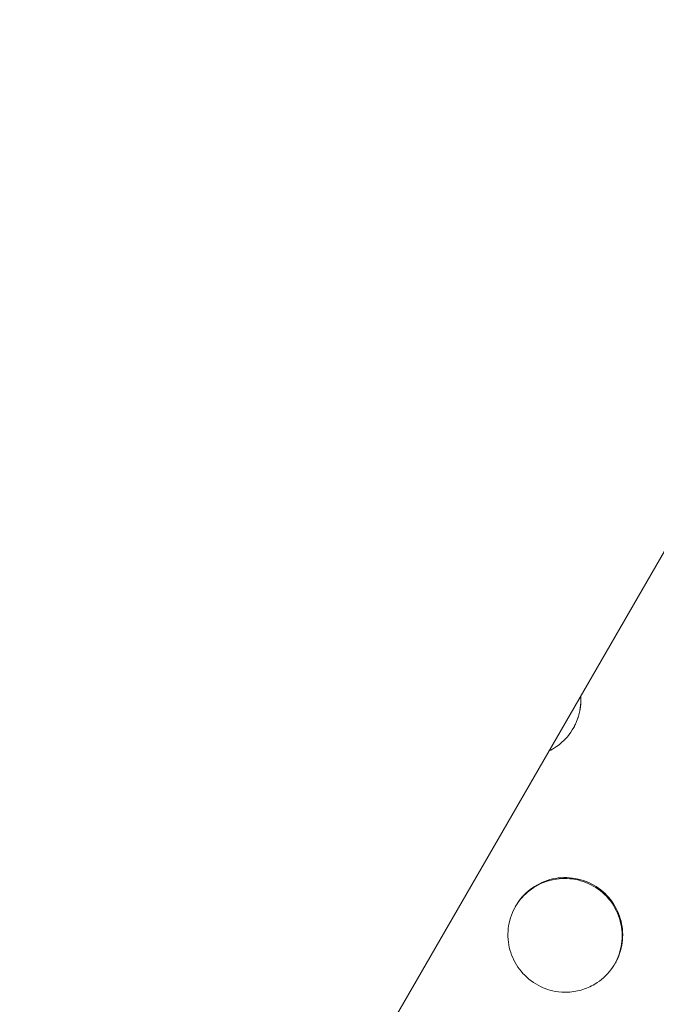
# Model space of a CAD drawing. Units: millimetres. Extents: x 11899 to 29785, y -10553 to 4974.
# Drawn here: x 23563 to 23601, y 1256 to 1316 of the extents above; entities that cross this region are included whole.
import ezdxf

# ---------------------------------------------------------------- set-up
doc = ezdxf.new("R2010")
doc.units = ezdxf.units.MM
doc.header["$MEASUREMENT"] = 0
doc.layers.add('B', color=3, linetype='Continuous')
doc.styles.add('KATALOG', font='swissl.ttf')
doc.dimstyles.new('KATALOG$0', dxfattribs={"dimscale": 200, "dimtxt": 1.75, "dimasz": 1, "dimexe": 0, "dimexo": 0, "dimgap": 0.3, "dimtad": 1, "dimlfac": 0.001, "dimzin": 0, "dimtxsty": 'KATALOG', "dimblk1": 'KATPFEIL', "dimblk2": 'KATPFEIL', "dimsah": 1, "dimcen": 1, "dimse1": 1, "dimse2": 1, "dimclrd": 256, "dimclre": 256, "dimclrt": 3, "dimadec": 0, "dimazin": 0, "dimtfac": 1, "dimtmove": 0, "dimatfit": 3, "dimldrblk": 'KATPFEIL', "dimfxl": 0, "dimtvp": 1, "dimtolj": 1, "dimtzin": 0, "dimarcsym": 0})

# ---------------------------------------------------------------- blocks, each defined once
blk = doc.blocks.new('KATPFEIL')
at = {"layer": 'B', "ltscale": 1000}
for p, q in [((0, -1), (0, 1)), ((-1, 0), (0, 0)), ((1, 0), (0, 0))]:
    blk.add_line(p, q, dxfattribs=at)
blk = doc.blocks.new('*D23')
at = {"layer": 'B', "linetype": 'ByBlock', "lineweight": -2}
blk.add_line((28980.948, -7166.197), (28980.948, 3076.831), dxfattribs=at)
at = {"layer": 'DEFPOINTS', "color": 0}
for p in [(24985.609, 3276.831), (28980.948, 3276.831), (14309.084, -7366.197)]:
    blk.add_point(p, dxfattribs=at)
at = {"layer": 'B', "lineweight": -2, "xscale": 200, "yscale": 200, "zscale": 200}
for p, rotation in [((28980.948, 3276.831), 90), ((28980.948, -7366.197), 270)]:
    blk.add_blockref('KATPFEIL', p, dxfattribs=dict(at, rotation=rotation))
at = {"layer": 'B', "color": 3, "insert": (28712.088, -2044.683), "char_height": 350, "attachment_point": 5, "rotation": 90, "style": 'KATALOG'}
blk.add_mtext('\\A1;10,64', dxfattribs=at)
blk = doc.blocks.new('*D24')
at = {"layer": 'B', "linetype": 'ByBlock', "lineweight": -2}
blk.add_line((29585.142, -8657.102), (29585.142, 4574.222), dxfattribs=at)
at = {"layer": 'DEFPOINTS', "color": 0}
for p in [(25344.378, 4774.222), (29585.142, 4774.222), (14601.575, -8857.102)]:
    blk.add_point(p, dxfattribs=at)
at = {"layer": 'B', "lineweight": -2, "xscale": 200, "yscale": 200, "zscale": 200}
for p, rotation in [((29585.142, 4774.222), 90), ((29585.142, -8857.102), 270)]:
    blk.add_blockref('KATPFEIL', p, dxfattribs=dict(at, rotation=rotation))
at = {"layer": 'B', "color": 3, "insert": (29316.283, -2041.44), "char_height": 350, "attachment_point": 5, "rotation": 90, "style": 'KATALOG'}
blk.add_mtext('\\A1;13,63', dxfattribs=at)

msp = doc.modelspace()

# ---------------------------------------------------------------- linework, layer by layer
at = {"color": 0, "linetype": 'Continuous', "lineweight": 0}
msp.add_line((23030.579, 294.034), (23623.302, 1320.662), dxfattribs=at)
for points, knots in [([(23643.646, 1826.836), (23589.47, 1834.865), (23534.567, 1834.587), (23428.986, 1817.383), (23378.314, 1800.502), (23286.419, 1751.867), (23245.176, 1720.179), (23176.289, 1645.261), (23148.613, 1602.088), (23109.517, 1508.6), (23098.095, 1458.311), (23092.576, 1355.581), (23098.529, 1303.154), (23127.22, 1201.377), (23150.023, 1152.058), (23210.204, 1061.528), (23247.62, 1020.358), (23306.078, 972.607), (23322.453, 960.641), (23339.431, 949.583)], [4.635442, 4.635442, 4.635442, 4.635442, 4.956813, 4.956813, 5.277282, 5.277282, 5.596426, 5.596426, 5.914415, 5.914415, 6.232238, 6.232238, 6.551018, 6.551018, 6.871151, 6.871151, 7.192328, 7.192328, 7.309852, 7.309852, 7.309852, 7.309852]), ([(23638.076, 1789.247), (23588.129, 1796.649), (23537.631, 1796.442), (23440.483, 1780.895), (23393.864, 1765.514), (23309.128, 1721.108), (23271.064, 1692.032), (23207.346, 1623.054), (23181.751, 1583.119), (23145.748, 1496.454), (23135.355, 1449.73), (23130.92, 1354.362), (23136.824, 1305.74), (23164.315, 1211.606), (23185.824, 1166.098), (23242.243, 1082.782), (23277.095, 1044.965), (23330.223, 1002.094), (23344.107, 991.971), (23358.461, 982.543)], [4.635442, 4.635442, 4.635442, 4.635442, 4.953931, 4.953931, 5.273382, 5.273382, 5.594304, 5.594304, 5.916576, 5.916576, 6.239045, 6.239045, 6.560372, 6.560372, 6.880162, 6.880162, 7.198836, 7.198836, 7.305618, 7.305618, 7.305618, 7.305618]), ([(23391.64, 919.41), (23405.092, 912.565), (23418.813, 906.26), (23483.972, 879.428), (23538.144, 866.027), (23646.88, 856.011), (23701.427, 859.374), (23805.292, 882.555), (23854.607, 902.322), (23942.934, 956.226), (23981.971, 990.296), (24045.841, 1069.238), (24070.705, 1114.059), (24103.865, 1209.963), (24112.153, 1261.026), (24111.379, 1364.358), (24102.262, 1416.611), (24067.519, 1517.09), (24041.834, 1565.282), (24006.088, 1613.087), (24002.917, 1617.203), (23999.685, 1621.277)], [7.426471, 7.426471, 7.426471, 7.426471, 7.514018, 7.514018, 7.835731, 7.835731, 8.156978, 8.156978, 8.477227, 8.477227, 8.796122, 8.796122, 9.113989, 9.113989, 9.431916, 9.431916, 9.75094, 9.75094, 10.0713, 10.0713, 10.101813, 10.101813, 10.101813, 10.101813]), ([(23410.668, 952.369), (23423.068, 946.118), (23435.709, 940.359), (23495.826, 915.795), (23545.739, 903.518), (23645.832, 894.239), (23695.994, 897.26), (23791.579, 918.27), (23836.969, 936.302), (23918.466, 985.591), (23954.517, 1016.9), (24013.606, 1089.691), (24036.588, 1131.201), (24067.019, 1220.171), (24074.466, 1267.62), (24072.996, 1363.509), (24064.143, 1411.93), (24031.058, 1504.777), (24006.903, 1549.204), (23974.191, 1592.215), (23972.069, 1594.946), (23969.917, 1597.658)], [7.430638, 7.430638, 7.430638, 7.430638, 7.516984, 7.516984, 7.835116, 7.835116, 8.153735, 8.153735, 8.473426, 8.473426, 8.794633, 8.794633, 9.117052, 9.117052, 9.439395, 9.439395, 9.760437, 9.760437, 10.07998, 10.07998, 10.101813, 10.101813, 10.101813, 10.101813]), ([(23596.819, 1274.791), (23596.848, 1274.348), (23596.792, 1273.904), (23596.514, 1273.052), (23596.291, 1272.652), (23595.804, 1272.078), (23595.582, 1271.876), (23595.175, 1271.592), (23595.021, 1271.504), (23594.881, 1271.435)], [2.6503713, 2.6503713, 2.6503713, 2.6503713, 2.8547955, 2.8547955, 3.0637756, 3.0637756, 3.2017743, 3.2017743, 3.2923752, 3.2923752, 3.2923752, 3.2923752]), ([(23596.351, 1272.806), (23596.4, 1272.892), (23596.446, 1272.98), (23596.681, 1273.487), (23596.791, 1273.939), (23596.817, 1274.523), (23596.815, 1274.648), (23596.808, 1274.771)], [0.3643063, 0.3643063, 0.3643063, 0.3643063, 0.4157757, 0.4157757, 0.6549927, 0.6549927, 0.7197745, 0.7197745, 0.7197745, 0.7197745]), ([(23595.877, 1256.732), (23595.286, 1256.733), (23594.846, 1256.87), (23594.104, 1257.181), (23593.722, 1257.438), (23593.088, 1258.072), (23592.839, 1258.438), (23592.489, 1259.245), (23592.391, 1259.678), (23592.362, 1260.565), (23592.434, 1261.012), (23592.737, 1261.841), (23592.962, 1262.217), (23593.543, 1262.873), (23593.895, 1263.145), (23594.702, 1263.552), (23595.152, 1263.677), (23596.076, 1263.743), (23596.54, 1263.685), (23597.417, 1263.39), (23597.821, 1263.159), (23598.502, 1262.566), (23598.776, 1262.217), (23599.181, 1261.435), (23599.308, 1261.011), (23599.398, 1260.129), (23599.358, 1259.68), (23599.113, 1258.834), (23598.916, 1258.442), (23598.384, 1257.749), (23598.053, 1257.454), (23597.412, 1257.07), (23597.128, 1256.947), (23596.569, 1256.79), (23596.256, 1256.732), (23595.877, 1256.732)], [0, 0, 0, 0, 0.177086, 0.177086, 0.409993, 0.409993, 0.634025, 0.634025, 0.858719, 0.858719, 1.087453, 1.087453, 1.309361, 1.309361, 1.534544, 1.534544, 1.770688, 1.770688, 2.007109, 2.007109, 2.242391, 2.242391, 2.467183, 2.467183, 2.691298, 2.691298, 2.919274, 2.919274, 3.141195, 3.141195, 3.365443, 3.365443, 3.522763, 3.522763, 3.661686, 3.661686, 3.661686, 3.661686]), ([(23598.885, 1258.443), (23598.94, 1258.541), (23598.99, 1258.641), (23599.214, 1259.146), (23599.315, 1259.577), (23599.353, 1260.483), (23599.28, 1260.95), (23598.955, 1261.822), (23598.709, 1262.22), (23598.075, 1262.897), (23597.693, 1263.17), (23596.864, 1263.54), (23596.43, 1263.643), (23595.551, 1263.68), (23595.114, 1263.616), (23594.278, 1263.328), (23593.887, 1263.103), (23593.262, 1262.563), (23593.016, 1262.269), (23592.823, 1261.943)], [0.608104, 0.608104, 0.608104, 0.608104, 0.670371, 0.670371, 0.912795, 0.912795, 1.171457, 1.171457, 1.426971, 1.426971, 1.683765, 1.683765, 1.927904, 1.927904, 2.169686, 2.169686, 2.416104, 2.416104, 2.626309, 2.626309, 2.626309, 2.626309])]:
    msp.add_open_spline(points, degree=3, knots=knots, dxfattribs=at)

# ---------------------------------------------------------------- dimensions: what is measured, and where the dimension line sits
at = {"layer": 'B'}
for base, p1, p2, picture, middle in [((29585.142, 4774.222), (14601.575, -8857.102), (25344.378, 4774.222), '*D24', (29585.142, -2041.44)), ((28980.948, 3276.831), (14309.084, -7366.197), (24985.609, 3276.831), '*D23', (28980.948, -2044.683))]:
    dim = msp.add_linear_dim(base=base, p1=p1, p2=p2, angle=90, dimstyle='KATALOG$0', override={"dimarcsym": 1}, dxfattribs=at)
    dim.commit()
    dim.dimension.update_dxf_attribs({"geometry": picture, "text_midpoint": middle, "dimtype": 160})

doc.saveas('drawing.dxf')
